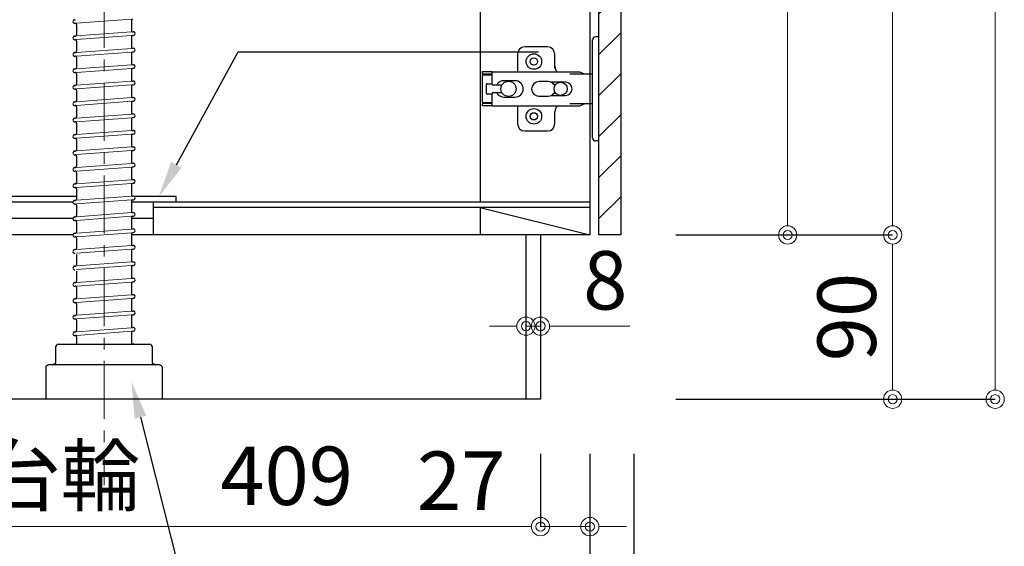
# Model space of a CAD drawing. Units: millimetres. Extents: x 0 to 4200, y 0 to 3484.
# Drawn here: x 785 to 1324, y 599 to 888 of the extents above; entities that cross this region are included whole.
import ezdxf
from ezdxf import colors
from ezdxf.entities.mleader import LeaderData, LeaderLine
from ezdxf.math import Vec2, Vec3

# ---------------------------------------------------------------- set-up
doc = ezdxf.new("R2010")
doc.units = ezdxf.units.MM
doc.linetypes.add('CENTER', pattern=[50.8, 31.75, -6.35, 6.35, -6.35])
doc.layers.get('0').update_dxf_attribs({"linetype": 'CONTINUOUS'})
doc.layers.get('Defpoints').update_dxf_attribs({"color": 8, "linetype": 'CONTINUOUS'})
doc.layers.add('外形線', color=3, linetype='CONTINUOUS')
doc.layers.add('寸法', color=7, linetype='CONTINUOUS', lineweight=9)
doc.layers.add('芯線', color=8, linetype='CENTER', lineweight=9)
doc.styles.add('32mm文字', font='txt', dxfattribs={"height": 32})
doc.dimstyles.new('32mm文字', dxfattribs={"dimtxt": 32, "dimasz": 10, "dimexe": 0, "dimexo": 30, "dimgap": 5, "dimtad": 1, "dimdsep": 46, "dimtxsty": '32mm文字', "dimblk": 'ORIGIN2', "dimcen": 5, "dimclrd": 3, "dimclre": 3, "dimclrt": 3, "dimadec": 0, "dimazin": 0, "dimtfac": 1, "dimtmove": 0, "dimatfit": 3, "dimldrblk": 'OPEN30', "dimfxl": 1, "dimlwd": -1, "dimarcsym": 0})

# ---------------------------------------------------------------- blocks, each defined once
blk = doc.blocks.new('蝶番')
at = {"color": 14, "linetype": 'Continuous'}
for p, q in [((-3.5, 28.5), (-1.6, 28.5)), ((-0.1, 27), (0, 27)), ((0, 27), (0, -27)), ((37.13, 23.04), (24.63, 23.04)), ((20.63, 19.04), (20.63, 12.54)), ((41.13, 9.54), (41.13, 19.04)), ((0, 8.25), (12.54, 8.25)), ((6.8, 9.17), (4.4, 8.25)), ((54.9, 9.25), (7.23, 9.25)), ((54.9, 9.25), (60.4, 9.25)), ((54.9, 9.25), (54.9, 2.65)), ((54.9, 8.05), (60.2, 8.05)), ((59.9, 7.45), (54.9, 7.45)), ((60.4, 8.25), (60.2, 8.05)), ((60.4, 8.25), (60.4, 9.25)), ((60.4, -6.95), (60.4, 6.95)), ((22.66, 3.6), (14.8, 3.6)), ((21.2, 2.4), (20.18, 2.4)), ((29.4, 4), (24.4, 4)), ((48.5, 4.5), (42.5, 4.5)), ((54.3, 2.05), (49.61, 2.05)), ((54.9, 2.85), (57.7, 2.85)), ((58.2, -2.35), (58.2, 2.35)), ((14.8, -3.6), (22.66, -3.6)), ((20.18, -2.4), (21.2, -2.4)), ((24.4, -4), (29.4, -4)), ((42.5, -4.5), (48.5, -4.5)), ((49.61, -2.05), (54.3, -2.05)), ((54.9, -2.65), (54.9, -9.25)), ((57.7, -2.85), (54.9, -2.85)), ((12.54, -8.25), (0, -8.25)), ((6.8, -9.17), (4.4, -8.25)), ((54.9, -9.25), (7.23, -9.25)), ((41.13, -18.96), (41.13, -9.46)), ((54.9, -7.45), (59.9, -7.45)), ((54.9, -8.05), (60.2, -8.05)), ((54.9, -9.25), (60.4, -9.25)), ((60.2, -8.05), (60.4, -8.25)), ((60.4, -9.25), (60.4, -8.25)), ((20.63, -11.2), (20.63, -18.96)), ((24.63, -22.96), (37.13, -22.96)), ((-3.5, -28.5), (-1.6, -28.5)), ((-0.1, -27), (0, -27))]:
    blk.add_line(p, q, dxfattribs=at)
for centre, radius in [((32.13, 15.04), 4.25), ((32.13, 15.04), 2), ((17.5, 0), 3.6), ((46, 0), 4.15), ((32.13, -14.96), 4.25), ((32.13, -14.96), 2)]:
    blk.add_circle(centre, radius, dxfattribs=at)
for centre, radius, start, end in [((-1.6, 27), 1.5, 0, 90), ((24.63, 19.04), 4, 90, 180), ((37.13, 19.04), 4, 0, 90), ((15.63, 12.54), 5, 318.7875, 0), ((7.23, 8.05), 1.2, 90, 110.9995), ((59.9, 6.95), 0.5, 0, 90), ((14.8, 0), 3.6, 90, 270), ((24.4, 0), 4, 90, 143.1301), ((29.4, 0), 4, 0, 90), ((42.5, 0), 4.5, 90, 270), ((48.5, 0), 4.5, 27.1007, 90), ((54.3, 2.65), 0.6, 270, 0), ((57.7, 2.35), 0.5, 0, 90), ((24.4, 0), 4, 216.8699, 270), ((29.4, 0), 4, 270, 0), ((48.5, 0), 4.5, 270, 332.8991), ((54.3, -2.65), 0.6, 0, 90), ((57.7, -2.35), 0.5, 270, 0), ((7.23, -8.05), 1.2, 249.0005, 270), ((15.63, -12.46), 5, 0, 39.8774), ((59.9, -6.95), 0.5, 270, 0), ((24.63, -18.96), 4, 180, 270), ((37.13, -18.96), 4, 270, 0), ((-1.6, -27), 1.5, 270, 0)]:
    blk.add_arc(centre, radius, start, end, dxfattribs=at)
blk = doc.blocks.new('_Origin2')
at = {"color": 0, "linetype": 'ByBlock', "lineweight": -2}
blk.add_line((-0.5, 0), (-1, 0), dxfattribs=at)
for radius in [0.5, 0.25]:
    blk.add_circle((0, 0), radius, dxfattribs=at)
blk = doc.blocks.new('*D46')
at = {"layer": 'Defpoints', "color": 0, "transparency": 16777216}
for p in [(661.37, 680), (1070.37, 680), (1070.37, 610.22)]:
    blk.add_point(p, dxfattribs=at)
at = {"layer": '寸法', "lineweight": -2, "transparency": 16777216}
for p, q in [((661.37, 650), (661.37, 610.22)), ((1070.37, 650), (1070.37, 610.22))]:
    blk.add_line(p, q, dxfattribs=at)
at = {"layer": '寸法', "transparency": 16777216}
blk.add_line((671.37, 610.22), (1060.37, 610.22), dxfattribs=at)
at = {"layer": '寸法', "transparency": 16777216, "xscale": 10, "yscale": 10, "zscale": 10, "rotation": 180}
blk.add_blockref('_Origin2', (661.37, 610.22), dxfattribs=at)
at = {"layer": '寸法', "transparency": 16777216, "xscale": 10, "yscale": 10, "zscale": 10}
blk.add_blockref('_Origin2', (1070.37, 610.22), dxfattribs=at)
at = {"layer": '寸法', "transparency": 16777216, "insert": (865.87, 633.9), "char_height": 32, "attachment_point": 5, "style": '32mm文字'}
blk.add_mtext('台輪\u3000409', dxfattribs=at)
blk = doc.blocks.new('_Open30')
at = {"color": 0, "linetype": 'ByBlock', "lineweight": -2}
for p, q in [((-1, 0.268), (0, 0)), ((0, 0), (-1, -0.268)), ((0, 0), (-1, 0))]:
    blk.add_line(p, q, dxfattribs=at)
blk = doc.blocks.new('*D47')
at = {"layer": 'Defpoints', "color": 0, "transparency": 16777216}
for p in [(1070.37, 680), (1097.37, 680), (1097.37, 610.22)]:
    blk.add_point(p, dxfattribs=at)
at = {"layer": '寸法', "lineweight": -2, "transparency": 16777216}
for p, q in [((1070.37, 650), (1070.37, 610.22)), ((1097.37, 650), (1097.37, 610.22))]:
    blk.add_line(p, q, dxfattribs=at)
at = {"layer": '寸法', "transparency": 16777216}
for p, q in [((1060.37, 610.22), (1003.5, 610.22)), ((1097.37, 610.22), (1070.37, 610.22)), ((1107.37, 610.22), (1117.37, 610.22))]:
    blk.add_line(p, q, dxfattribs=at)
at = {"layer": '寸法', "transparency": 16777216, "xscale": 10, "yscale": 10, "zscale": 10}
blk.add_blockref('_Origin2', (1070.37, 610.22), dxfattribs=at)
at = {"layer": '寸法', "transparency": 16777216, "xscale": 10, "yscale": 10, "zscale": 10, "rotation": 180}
blk.add_blockref('_Origin2', (1097.37, 610.22), dxfattribs=at)
at = {"layer": '寸法', "transparency": 16777216, "insert": (1026.94, 631.22), "char_height": 32, "attachment_point": 5, "style": '32mm文字'}
blk.add_mtext('27', dxfattribs=at)
blk = doc.blocks.new('*D48')
at = {"layer": 'Defpoints', "color": 0, "transparency": 16777216}
for p in [(661.37, 680), (1097.37, 680), (1097.37, 537.87)]:
    blk.add_point(p, dxfattribs=at)
at = {"layer": '寸法', "lineweight": -2, "transparency": 16777216}
for p, q in [((661.37, 650), (661.37, 537.87)), ((1097.37, 650), (1097.37, 537.87))]:
    blk.add_line(p, q, dxfattribs=at)
at = {"layer": '寸法', "transparency": 16777216}
blk.add_line((671.37, 537.87), (1087.37, 537.87), dxfattribs=at)
at = {"layer": '寸法', "transparency": 16777216, "xscale": 10, "yscale": 10, "zscale": 10, "rotation": 180}
blk.add_blockref('_Origin2', (661.37, 537.87), dxfattribs=at)
at = {"layer": '寸法', "transparency": 16777216, "xscale": 10, "yscale": 10, "zscale": 10}
blk.add_blockref('_Origin2', (1097.37, 537.87), dxfattribs=at)
at = {"layer": '寸法', "transparency": 16777216, "insert": (879.37, 561.71), "char_height": 32, "attachment_point": 5, "style": '32mm文字'}
blk.add_mtext('側板\u3000436', dxfattribs=at)
blk = doc.blocks.new('*D49')
at = {"layer": 'Defpoints', "color": 0, "transparency": 16777216}
for p in [(1097.37, 680), (1121.37, 680), (1121.37, 537.87)]:
    blk.add_point(p, dxfattribs=at)
at = {"layer": '寸法', "lineweight": -2, "transparency": 16777216}
for p, q in [((1097.37, 650), (1097.37, 537.87)), ((1121.37, 650), (1121.37, 537.87))]:
    blk.add_line(p, q, dxfattribs=at)
at = {"layer": '寸法', "transparency": 16777216}
for p, q in [((1087.37, 537.87), (1025.2, 537.87)), ((1121.37, 537.87), (1097.37, 537.87)), ((1131.37, 537.87), (1141.37, 537.87))]:
    blk.add_line(p, q, dxfattribs=at)
at = {"layer": '寸法', "transparency": 16777216, "xscale": 10, "yscale": 10, "zscale": 10}
blk.add_blockref('_Origin2', (1097.37, 537.87), dxfattribs=at)
at = {"layer": '寸法', "transparency": 16777216, "xscale": 10, "yscale": 10, "zscale": 10, "rotation": 180}
blk.add_blockref('_Origin2', (1121.37, 537.87), dxfattribs=at)
at = {"layer": '寸法', "transparency": 16777216, "insert": (1049.29, 558.87), "char_height": 32, "attachment_point": 5, "style": '32mm文字'}
blk.add_mtext('24', dxfattribs=at)
blk = doc.blocks.new('*D54')
at = {"layer": 'Defpoints', "color": 0, "transparency": 16777216}
for p in [(1121.37, 1480), (1114.37, 680), (1319.3, 680)]:
    blk.add_point(p, dxfattribs=at)
at = {"layer": '寸法', "lineweight": -2, "transparency": 16777216}
for p, q in [((1151.37, 1480), (1319.3, 1480)), ((1144.37, 680), (1319.3, 680))]:
    blk.add_line(p, q, dxfattribs=at)
at = {"layer": '寸法', "transparency": 16777216}
blk.add_line((1319.3, 1470), (1319.3, 690), dxfattribs=at)
at = {"layer": '寸法', "transparency": 16777216, "xscale": 10, "yscale": 10, "zscale": 10}
for p, rotation in [((1319.3, 1480), 90), ((1319.3, 680), 270)]:
    blk.add_blockref('_Origin2', p, dxfattribs=dict(at, rotation=rotation))
at = {"layer": '寸法', "transparency": 16777216, "insert": (1298.3, 1080), "char_height": 32, "attachment_point": 5, "rotation": 90, "style": '32mm文字'}
blk.add_mtext('800', dxfattribs=at)
blk = doc.blocks.new('*D55')
at = {"layer": 'Defpoints', "color": 0, "transparency": 16777216}
for p in [(1114.37, 770), (1114.37, 680), (1263.16, 680)]:
    blk.add_point(p, dxfattribs=at)
at = {"layer": '寸法', "lineweight": -2, "transparency": 16777216}
for p, q in [((1144.37, 770), (1263.16, 770)), ((1144.37, 680), (1263.16, 680))]:
    blk.add_line(p, q, dxfattribs=at)
at = {"layer": '寸法', "transparency": 16777216}
blk.add_line((1263.16, 760), (1263.16, 690), dxfattribs=at)
at = {"layer": '寸法', "transparency": 16777216, "xscale": 10, "yscale": 10, "zscale": 10}
for p, rotation in [((1263.16, 770), 90), ((1263.16, 680), 270)]:
    blk.add_blockref('_Origin2', p, dxfattribs=dict(at, rotation=rotation))
at = {"layer": '寸法', "transparency": 16777216, "insert": (1242.16, 725), "char_height": 32, "attachment_point": 5, "rotation": 90, "style": '32mm文字'}
blk.add_mtext('90', dxfattribs=at)
blk = doc.blocks.new('*D42')
at = {"layer": 'Defpoints', "color": 0, "transparency": 16777216}
for p in [(1121.37, 1418), (1205.68, 1418), (1114.37, 770)]:
    blk.add_point(p, dxfattribs=at)
at = {"layer": '寸法', "lineweight": -2, "transparency": 16777216}
for p, q in [((1151.37, 1418), (1205.68, 1418)), ((1144.37, 770), (1205.68, 770))]:
    blk.add_line(p, q, dxfattribs=at)
at = {"layer": '寸法', "transparency": 16777216}
blk.add_line((1205.68, 780), (1205.68, 1408), dxfattribs=at)
at = {"layer": '寸法', "transparency": 16777216, "xscale": 10, "yscale": 10, "zscale": 10}
for p, rotation in [((1205.68, 1418), 90), ((1205.68, 770), 270)]:
    blk.add_blockref('_Origin2', p, dxfattribs=dict(at, rotation=rotation))
at = {"layer": '寸法', "transparency": 16777216, "insert": (1184.68, 1094), "char_height": 32, "attachment_point": 5, "rotation": 90, "style": '32mm文字'}
blk.add_mtext('648', dxfattribs=at)
blk = doc.blocks.new('*D45')
at = {"layer": 'Defpoints', "color": 0, "transparency": 16777216}
for p in [(1121.37, 1448), (1263.16, 1448), (1114.37, 770)]:
    blk.add_point(p, dxfattribs=at)
at = {"layer": '寸法', "lineweight": -2, "transparency": 16777216}
for p, q in [((1151.37, 1448), (1263.16, 1448)), ((1144.37, 770), (1263.16, 770))]:
    blk.add_line(p, q, dxfattribs=at)
at = {"layer": '寸法', "transparency": 16777216}
blk.add_line((1263.16, 780), (1263.16, 1438), dxfattribs=at)
at = {"layer": '寸法', "transparency": 16777216, "xscale": 10, "yscale": 10, "zscale": 10}
for p, rotation in [((1263.16, 1448), 90), ((1263.16, 770), 270)]:
    blk.add_blockref('_Origin2', p, dxfattribs=dict(at, rotation=rotation))
at = {"layer": '寸法', "transparency": 16777216, "insert": (1239.89, 1023), "char_height": 32, "attachment_point": 5, "rotation": 90, "style": '32mm文字'}
blk.add_mtext('扉\u3000678', dxfattribs=at)
blk = doc.blocks.new('*D76')
at = {"layer": 'Defpoints', "color": 0, "transparency": 16777216}
for p in [(1062.37, 770), (1070.37, 770), (1062.37, 720)]:
    blk.add_point(p, dxfattribs=at)
at = {"layer": '寸法', "transparency": 16777216}
for p, q in [((1052.37, 720), (1042.37, 720)), ((1062.37, 720), (1070.37, 720)), ((1080.37, 720), (1119.26, 720))]:
    blk.add_line(p, q, dxfattribs=at)
at = {"layer": '寸法', "transparency": 16777216, "xscale": 10, "yscale": 10, "zscale": 10}
blk.add_blockref('_Origin2', (1062.37, 720), dxfattribs=at)
at = {"layer": '寸法', "transparency": 16777216, "xscale": 10, "yscale": 10, "zscale": 10, "rotation": 180}
blk.add_blockref('_Origin2', (1070.37, 720), dxfattribs=at)
at = {"layer": '寸法', "transparency": 16777216, "insert": (1105.81, 741), "char_height": 32, "attachment_point": 5, "style": '32mm文字'}
blk.add_mtext('8', dxfattribs=at)

msp = doc.modelspace()

# ---------------------------------------------------------------- hatches: boundary and pattern name
at = {"lineweight": 9}
h = msp.add_hatch(dxfattribs=at)
h.set_pattern_fill('ANSI31', color=8, scale=5)
h.set_pattern_definition([(45, (682.638, 0), (-11.22532, 11.22532), [])])
h.paths.add_polyline_path([(1114.373, 769.998), (1102.375, 769.998), (1102.375, 1418.001), (1114.373, 1418.001)])

# ---------------------------------------------------------------- linework, layer by layer
at = {"color": 4}
for p, q in [((816.377, 790.998), (733.877, 790.998)), ((870.877, 790.998), (848.059, 790.998)), ((870.877, 787.998), (870.877, 790.998)), ((814.378, 778.998), (748.377, 778.998)), ((858.377, 778.998), (846.377, 778.998))]:
    msp.add_line(p, q, dxfattribs=at)
at = {"layer": '外形線'}
for p, q in [((1097.373, 1472.998), (1097.373, 769.998)), ((1037.373, 1325.206), (1037.373, 787.998)), ((815.301, 887.908), (815.728, 887.94)), ((815.447, 885.914), (815.625, 885.927)), ((816.377, 885.229), (816.377, 879.638)), ((846.377, 887.538), (846.377, 881.947)), ((815.301, 878.908), (815.728, 878.94)), ((847.025, 879.236), (847.453, 879.267)), ((847.128, 881.249), (847.306, 881.262)), ((815.447, 876.914), (815.625, 876.927)), ((816.377, 876.229), (816.377, 870.638)), ((846.377, 878.538), (846.377, 872.947)), ((815.301, 869.908), (815.728, 869.94)), ((846.377, 869.538), (846.377, 863.947)), ((847.025, 870.236), (847.453, 870.267)), ((847.128, 872.249), (847.306, 872.262)), ((815.447, 867.914), (815.625, 867.927)), ((816.377, 867.229), (816.377, 861.638)), ((847.128, 863.249), (847.306, 863.262)), ((815.301, 860.908), (815.728, 860.94)), ((815.447, 858.914), (815.625, 858.927)), ((816.377, 858.229), (816.377, 852.638)), ((846.377, 860.538), (846.377, 854.947)), ((847.025, 861.236), (847.453, 861.267)), ((815.301, 851.908), (815.728, 851.94)), ((847.025, 852.236), (847.453, 852.267)), ((847.128, 854.249), (847.306, 854.262)), ((815.447, 849.914), (815.625, 849.927)), ((816.377, 849.229), (816.377, 843.638)), ((846.377, 851.538), (846.377, 845.947)), ((815.301, 842.908), (815.728, 842.94)), ((846.377, 842.538), (846.377, 836.947)), ((847.025, 843.236), (847.453, 843.267)), ((847.128, 845.249), (847.306, 845.262)), ((815.447, 840.914), (815.625, 840.927)), ((816.377, 840.229), (816.377, 834.638)), ((847.128, 836.249), (847.306, 836.262)), ((815.301, 833.908), (815.728, 833.94)), ((815.447, 831.914), (815.625, 831.927)), ((816.377, 831.229), (816.377, 825.638)), ((846.377, 833.538), (846.377, 827.947)), ((847.025, 834.236), (847.453, 834.267)), ((815.301, 824.908), (815.728, 824.94)), ((847.025, 825.236), (847.453, 825.267)), ((847.128, 827.249), (847.306, 827.262)), ((815.447, 822.914), (815.625, 822.927)), ((816.377, 822.229), (816.377, 816.638)), ((846.377, 824.538), (846.377, 818.947)), ((815.301, 815.908), (815.728, 815.94)), ((846.377, 815.538), (846.377, 809.947)), ((847.025, 816.236), (847.453, 816.267)), ((847.128, 818.249), (847.306, 818.262)), ((815.447, 813.914), (815.625, 813.927)), ((816.377, 813.229), (816.377, 807.638)), ((847.128, 809.249), (847.306, 809.262)), ((815.301, 806.908), (815.728, 806.94)), ((815.447, 804.914), (815.625, 804.927)), ((816.377, 804.229), (816.377, 798.638)), ((846.377, 806.538), (846.377, 800.947)), ((847.025, 807.236), (847.453, 807.267)), ((815.301, 797.908), (815.728, 797.94)), ((847.025, 798.236), (847.453, 798.267)), ((847.128, 800.249), (847.306, 800.262)), ((815.447, 795.914), (815.625, 795.927)), ((816.377, 795.229), (816.377, 789.638)), ((846.377, 797.538), (846.377, 791.947)), ((814.378, 787.998), (679.373, 787.998)), ((815.301, 788.908), (815.728, 788.94)), ((846.377, 788.538), (846.377, 782.947)), ((1097.373, 787.998), (846.377, 787.998)), ((847.025, 789.236), (847.453, 789.267)), ((847.128, 791.249), (847.306, 791.262)), ((858.377, 769.998), (858.377, 787.998)), ((815.447, 786.914), (815.625, 786.927)), ((816.377, 786.229), (816.377, 780.638)), ((847.128, 782.249), (847.306, 782.262)), ((1037.373, 784.998), (1097.373, 769.998)), ((1037.373, 784.998), (1037.373, 769.998)), ((815.301, 779.908), (815.728, 779.94)), ((815.447, 777.914), (815.625, 777.927)), ((816.377, 777.229), (816.377, 771.638)), ((846.377, 779.538), (846.377, 773.947)), ((847.025, 780.236), (847.453, 780.267)), ((815.301, 770.908), (815.728, 770.94)), ((847.025, 771.236), (847.453, 771.267)), ((847.128, 773.249), (847.306, 773.262)), ((816.377, 768.229), (816.377, 762.638)), ((846.377, 770.538), (846.377, 764.947)), ((1062.373, 769.998), (1062.373, 679.998)), ((1070.373, 769.998), (1070.373, 679.998)), ((815.301, 761.908), (815.728, 761.94)), ((846.377, 761.538), (846.377, 755.947)), ((847.025, 762.236), (847.453, 762.267)), ((847.128, 764.249), (847.306, 764.262)), ((816.377, 759.229), (816.377, 753.638)), ((847.128, 755.249), (847.306, 755.262)), ((815.301, 752.908), (815.728, 752.94)), ((816.377, 750.229), (816.377, 744.638)), ((846.377, 752.538), (846.377, 746.947)), ((847.025, 753.236), (847.453, 753.267)), ((847.025, 744.236), (847.453, 744.267)), ((847.128, 746.249), (847.306, 746.262)), ((815.301, 743.908), (815.728, 743.94)), ((815.447, 741.914), (815.625, 741.927)), ((816.377, 741.229), (816.377, 735.638)), ((846.377, 743.538), (846.377, 737.947)), ((815.301, 734.908), (815.728, 734.94)), ((846.377, 734.538), (846.377, 728.947)), ((847.025, 735.236), (847.453, 735.267)), ((847.128, 737.249), (847.306, 737.262)), ((815.447, 732.914), (815.625, 732.927)), ((816.377, 732.229), (816.377, 726.638)), ((847.128, 728.249), (847.306, 728.262)), ((815.301, 725.908), (815.728, 725.94)), ((815.447, 723.914), (815.625, 723.927)), ((816.377, 723.229), (816.377, 717.638)), ((846.377, 725.538), (846.377, 719.947)), ((847.025, 726.236), (847.453, 726.267)), ((847.025, 717.236), (847.453, 717.267)), ((847.128, 719.249), (847.306, 719.262)), ((815.301, 716.908), (815.728, 716.94)), ((815.447, 714.914), (815.625, 714.927)), ((816.377, 714.229), (816.377, 709.998)), ((846.377, 716.538), (846.377, 710.947)), ((847.128, 710.249), (847.306, 710.262)), ((1070.373, 679.998), (661.373, 679.998))]:
    msp.add_line(p, q, dxfattribs=at)
at = {"layer": '外形線', "color": 8, "lineweight": 9}
for p, q in [((816.374, 885.982), (846.377, 888.188)), ((816.374, 876.982), (846.377, 879.188)), ((816.376, 878.988), (846.377, 881.193)), ((816.374, 867.982), (846.377, 870.188)), ((816.376, 869.988), (846.377, 872.193)), ((816.376, 860.988), (846.377, 863.193)), ((816.374, 858.982), (846.377, 861.188)), ((816.374, 849.982), (846.377, 852.188)), ((816.376, 851.988), (846.377, 854.193)), ((816.374, 840.982), (846.377, 843.188)), ((816.376, 842.988), (846.377, 845.193)), ((816.376, 833.988), (846.377, 836.193)), ((816.374, 831.982), (846.377, 834.188)), ((816.374, 822.982), (846.377, 825.188)), ((816.376, 824.988), (846.377, 827.193)), ((816.374, 813.982), (846.377, 816.188)), ((816.376, 815.988), (846.377, 818.193)), ((816.376, 806.988), (846.377, 809.193)), ((816.374, 804.982), (846.377, 807.188)), ((816.374, 795.982), (846.377, 798.188)), ((816.376, 797.988), (846.377, 800.193)), ((816.374, 786.982), (846.377, 789.188)), ((816.376, 788.988), (846.377, 791.193)), ((816.376, 779.988), (846.377, 782.193)), ((816.374, 777.982), (846.377, 780.188)), ((816.374, 768.982), (846.377, 771.188)), ((816.376, 770.988), (846.377, 773.193)), ((816.374, 759.982), (846.377, 762.188)), ((816.376, 761.988), (846.377, 764.193)), ((816.376, 752.988), (846.377, 755.193)), ((816.374, 750.982), (846.377, 753.188)), ((816.374, 741.982), (846.377, 744.188)), ((816.376, 743.988), (846.377, 746.193)), ((816.374, 732.982), (846.377, 735.188)), ((816.376, 734.988), (846.377, 737.193)), ((816.376, 725.988), (846.377, 728.193)), ((816.374, 723.982), (846.377, 726.188)), ((816.374, 714.982), (846.377, 717.188)), ((816.376, 716.988), (846.377, 719.193)), ((843.717, 709.998), (846.377, 710.193))]:
    msp.add_line(p, q, dxfattribs=at)
at = {"layer": '外形線'}
msp.add_lwpolyline([(1114.373, 769.998), (1102.375, 769.998), (1102.375, 1418.001), (1114.373, 1418.001)], close=True, dxfattribs=at)
for points in [[(1097.373, 784.998), (858.377, 784.998)], [(814.378, 769.998), (679.373, 769.998)], [(1097.373, 769.998), (846.377, 769.998)]]:
    msp.add_lwpolyline(points, dxfattribs=at)
msp.add_lwpolyline([(859.377, 698.998, -0.4142136), (857.877, 700.498), (857.877, 708.498, 0.4142136), (856.377, 709.998), (806.377, 709.998, 0.4142136), (804.877, 708.498), (804.877, 700.498, -0.4142136), (803.377, 698.998)], format="xyb", dxfattribs=at)
msp.add_lwpolyline([(799.627, 697.498, -0.4142136), (801.127, 698.998), (861.627, 698.998, -0.4142136), (863.127, 697.498), (863.127, 679.998), (799.627, 679.998)], format="xyb", close=True, dxfattribs=at)
for centre, radius, start, end in [((815.374, 886.911), 1, 94.20536, 274.20536), ((815.677, 885.229), 0.7, 0, 94.20536), ((847.077, 887.538), 0.7, 94.20536, 180), ((815.374, 877.911), 1, 94.20536, 274.20536), ((815.677, 879.638), 0.7, 274.20536, 0), ((847.077, 881.947), 0.7, 180, 274.20536), ((847.077, 878.538), 0.7, 94.20536, 180), ((847.379, 880.264), 1, 274.20536, 94.20536), ((815.677, 876.229), 0.7, 0, 94.20536), ((815.374, 868.911), 1, 94.20536, 274.20536), ((815.677, 870.638), 0.7, 274.20536, 0), ((847.077, 872.947), 0.7, 180, 274.20536), ((847.077, 869.538), 0.7, 94.20536, 180), ((847.379, 871.264), 1, 274.20536, 94.20536), ((815.677, 867.229), 0.7, 0, 94.20536), ((847.077, 863.947), 0.7, 180, 274.20536), ((847.379, 862.264), 1, 274.20536, 94.20536), ((815.374, 859.911), 1, 94.20536, 274.20536), ((815.677, 858.229), 0.7, 0, 94.20536), ((815.677, 861.638), 0.7, 274.20536, 0), ((847.077, 860.538), 0.7, 94.20536, 180), ((815.374, 850.911), 1, 94.20536, 274.20536), ((815.677, 852.638), 0.7, 274.20536, 0), ((847.077, 854.947), 0.7, 180, 274.20536), ((847.077, 851.538), 0.7, 94.20536, 180), ((847.379, 853.264), 1, 274.20536, 94.20536), ((815.677, 849.229), 0.7, 0, 94.20536), ((815.374, 841.911), 1, 94.20536, 274.20536), ((815.677, 843.638), 0.7, 274.20536, 0), ((847.077, 845.947), 0.7, 180, 274.20536), ((847.077, 842.538), 0.7, 94.20536, 180), ((847.379, 844.264), 1, 274.20536, 94.20536), ((815.677, 840.229), 0.7, 0, 94.20536), ((847.077, 836.947), 0.7, 180, 274.20536), ((847.379, 835.264), 1, 274.20536, 94.20536), ((815.374, 832.911), 1, 94.20536, 274.20536), ((815.677, 831.229), 0.7, 0, 94.20536), ((815.677, 834.638), 0.7, 274.20536, 0), ((847.077, 833.538), 0.7, 94.20536, 180), ((815.374, 823.911), 1, 94.20536, 274.20536), ((815.677, 825.638), 0.7, 274.20536, 0), ((847.077, 827.947), 0.7, 180, 274.20536), ((847.077, 824.538), 0.7, 94.20536, 180), ((847.379, 826.264), 1, 274.20536, 94.20536), ((815.677, 822.229), 0.7, 0, 94.20536), ((815.374, 814.911), 1, 94.20536, 274.20536), ((815.677, 816.638), 0.7, 274.20536, 0), ((847.077, 818.947), 0.7, 180, 274.20536), ((847.077, 815.538), 0.7, 94.20536, 180), ((847.379, 817.264), 1, 274.20536, 94.20536), ((815.677, 813.229), 0.7, 0, 94.20536), ((847.077, 809.947), 0.7, 180, 274.20536), ((847.379, 808.264), 1, 274.20536, 94.20536), ((815.374, 805.911), 1, 94.20536, 274.20536), ((815.677, 804.229), 0.7, 0, 94.20536), ((815.677, 807.638), 0.7, 274.20536, 0), ((847.077, 806.538), 0.7, 94.20536, 180), ((815.374, 796.911), 1, 94.20536, 274.20536), ((815.677, 798.638), 0.7, 274.20536, 0), ((847.077, 800.947), 0.7, 180, 274.20536), ((847.077, 797.538), 0.7, 94.20536, 180), ((847.379, 799.264), 1, 274.20536, 94.20536), ((815.677, 795.229), 0.7, 0, 94.20536), ((815.374, 787.911), 1, 94.20536, 274.20536), ((815.677, 789.638), 0.7, 274.20536, 0), ((847.077, 791.947), 0.7, 180, 274.20536), ((847.077, 788.538), 0.7, 94.20536, 180), ((847.379, 790.264), 1, 274.20536, 94.20536), ((815.677, 786.229), 0.7, 0, 94.20536), ((847.077, 782.947), 0.7, 180, 274.20536), ((847.379, 781.264), 1, 274.20536, 94.20536), ((815.374, 778.911), 1, 94.20536, 274.20536), ((815.677, 777.229), 0.7, 0, 94.20536), ((815.677, 780.638), 0.7, 274.20536, 0), ((847.077, 779.538), 0.7, 94.20536, 180), ((815.677, 771.638), 0.7, 274.20536, 0), ((847.077, 773.947), 0.7, 180, 274.20536), ((847.077, 770.538), 0.7, 94.20536, 180), ((847.379, 772.264), 1, 274.20536, 94.20536), ((815.374, 769.911), 1, 94.20536, 274.20536), ((815.677, 768.229), 0.7, 0, 94.20536), ((815.374, 760.911), 1, 94.20536, 274.20536), ((815.677, 762.638), 0.7, 274.20536, 0), ((847.077, 764.947), 0.7, 180, 274.20536), ((847.077, 761.538), 0.7, 94.20536, 180), ((847.379, 763.264), 1, 274.20536, 94.20536), ((847.077, 755.947), 0.7, 180, 274.20536), ((847.379, 754.264), 1, 274.20536, 94.20536), ((815.374, 751.911), 1, 94.20536, 274.20536), ((815.677, 753.638), 0.7, 274.20536, 0), ((847.077, 752.538), 0.7, 94.20536, 180), ((815.677, 744.638), 0.7, 274.20536, 0), ((847.077, 746.947), 0.7, 180, 274.20536), ((847.077, 743.538), 0.7, 94.20536, 180), ((847.379, 745.264), 1, 274.20536, 94.20536), ((815.374, 742.911), 1, 94.20536, 274.20536), ((815.677, 741.229), 0.7, 0, 94.20536), ((815.374, 733.911), 1, 94.20536, 274.20536), ((815.677, 735.638), 0.7, 274.20536, 0), ((847.077, 737.947), 0.7, 180, 274.20536), ((847.077, 734.538), 0.7, 94.20536, 180), ((847.379, 736.264), 1, 274.20536, 94.20536), ((815.677, 732.229), 0.7, 0, 94.20536), ((847.077, 728.947), 0.7, 180, 274.20536), ((847.379, 727.264), 1, 274.20536, 94.20536), ((815.374, 724.911), 1, 94.20536, 274.20536), ((815.677, 723.229), 0.7, 0, 94.20536), ((815.677, 726.638), 0.7, 274.20536, 0), ((847.077, 725.538), 0.7, 94.20536, 180), ((815.677, 717.638), 0.7, 274.20536, 0), ((847.077, 719.947), 0.7, 180, 274.20536), ((847.077, 716.538), 0.7, 94.20536, 180), ((847.379, 718.264), 1, 274.20536, 94.20536), ((815.374, 715.911), 1, 94.20536, 274.20536), ((815.677, 714.229), 0.7, 0, 94.20536), ((847.077, 710.947), 0.7, 180, 274.20536), ((847.379, 709.264), 1, 47.17298, 94.20536)]:
    msp.add_arc(centre, radius, start, end, dxfattribs=at)
at = {"layer": '芯線'}
msp.add_line((831.377, 1361.368), (831.377, 632.905), dxfattribs=at)

# ---------------------------------------------------------------- block references
at = {"layer": '外形線', "rotation": 180.0000000000001}
msp.add_blockref('蝶番', (1098.873, 850), dxfattribs=at)

# ---------------------------------------------------------------- dimensions: what is measured, and where the dimension line sits
at = {"layer": '寸法'}
for base, p1, p2, picture, middle in [((1319.301, 679.998), (1121.373, 1479.998), (1114.373, 679.998), '*D54', (1298.301, 1079.998)), ((1205.677, 1418.001), (1114.373, 769.998), (1121.373, 1418.001), '*D42', (1184.677, 1093.999)), ((1263.159, 679.998), (1114.373, 769.998), (1114.373, 679.998), '*D55', (1242.159, 724.998))]:
    dim = msp.add_linear_dim(base=base, p1=p1, p2=p2, angle=90, dimstyle='32mm文字', override={"dimclrd": 256, "dimclre": 256, "dimclrt": 256}, dxfattribs=at)
    dim.commit()
    dim.dimension.update_dxf_attribs({"geometry": picture, "text_midpoint": middle})
dim = msp.add_linear_dim(base=(1263.159, 1448.001), p1=(1114.373, 769.998), p2=(1121.373, 1448.001), angle=90, text='扉\u3000<>', dimstyle='32mm文字', override={"dimclrd": 256, "dimclre": 256, "dimclrt": 256}, dxfattribs=at)
dim.commit()
dim.dimension.update_dxf_attribs({"geometry": '*D45', "text_midpoint": (1263.159, 1022.999), "dimtype": 160})
for base, p1, p2, angle, override, picture, middle in [((1062.373, 719.998), (1070.373, 769.998), (1062.373, 769.998), 180, {"dimse1": 1, "dimse2": 1, "dimclrd": 256, "dimclre": 256, "dimclrt": 256}, '*D76', (1105.81, 719.998)), ((1097.373, 610.218), (1070.373, 679.998), (1097.373, 679.998), 0, {"dimclrd": 256, "dimclre": 256, "dimclrt": 256}, '*D47', (1026.936, 610.218)), ((1121.373, 537.87), (1097.373, 679.998), (1121.373, 679.998), 0, {"dimclrd": 256, "dimclre": 256, "dimclrt": 256}, '*D49', (1049.286, 537.87))]:
    dim = msp.add_linear_dim(base=base, p1=p1, p2=p2, angle=angle, dimstyle='32mm文字', override=override, dxfattribs=at)
    dim.commit()
    dim.dimension.update_dxf_attribs({"geometry": picture, "text_midpoint": middle, "dimtype": 160})
for base, p2, text, picture, middle in [((1070.373, 610.218), (1070.373, 679.998), '台輪\u3000<>', '*D46', (865.873, 633.898)), ((1097.373, 537.87), (1097.373, 679.998), '側板\u3000<>', '*D48', (879.373, 561.713))]:
    dim = msp.add_linear_dim(base=base, p1=(661.373, 679.998), p2=p2, angle=0, text=text, dimstyle='32mm文字', override={"dimclrd": 256, "dimclre": 256, "dimclrt": 256}, dxfattribs=at)
    dim.commit()
    dim.dimension.update_dxf_attribs({"geometry": picture, "text_midpoint": middle})

# ---------------------------------------------------------------- leaders
ml = msp.add_multileader_mtext('Standard')
ml.set_content('回転板(小)', color=256, style='32mm文字')
ml.set_leader_properties()
ml.build(insert=Vec2(0, 0))
ml.multileader.update_dxf_attribs({"text_left_attachment_type": 5, "text_right_attachment_type": 5, "dogleg_length": 15, "arrow_head_size": 20})
ctx = ml.context
ctx.base_point, ctx.char_height, ctx.arrow_head_size, ctx.landing_gap_size, ctx.plane_origin = Vec3(919.852, 870.228), 32, 20, 5, Vec3(924.852, 887.771)
ctx.left_attachment, ctx.right_attachment = 5, 5
notes = []
notes.append((ctx, [(0, (1, 1, 0), (904.852, 870.228), (1, 0), 15, [(0, [(861.359, 790.91)], 0, [])])]))
ctx.mtext.insert, ctx.mtext.width, ctx.mtext.defined_height, ctx.mtext.flow_direction = Vec3(924.852, 965.535), 143.00448, 25.986, 5
ml = msp.add_multileader_mtext('Standard')
ml.set_content('防臭キャップ', color=256, style='32mm文字')
ml.set_leader_properties()
ml.build(insert=Vec2(0, 0))
ml.multileader.update_dxf_attribs({"text_left_attachment_type": 5, "text_right_attachment_type": 5, "dogleg_length": 15, "arrow_head_size": 20})
ctx = ml.context
ctx.base_point, ctx.char_height, ctx.arrow_head_size, ctx.landing_gap_size, ctx.plane_origin = Vec3(919.852, 458.268), 32, 20, 5, Vec3(924.852, 497.753)
ctx.left_attachment, ctx.right_attachment = 5, 5
notes.append((ctx, [(0, (1, 1, 0), (904.852, 458.268), (1, 0), 15, [(0, [(846.426, 689.491)], 0, [])])]))
ctx.mtext.insert, ctx.mtext.width, ctx.mtext.defined_height, ctx.mtext.flow_direction = Vec3(924.852, 500.08), 268.75851, 25.986, 5
for ctx, leaders in notes:
    for number, flags, end, landing, length, lines in leaders:
        leader = LeaderData()
        leader.index, (leader.has_last_leader_line, leader.has_dogleg_vector, leader.attachment_direction) = number, flags
        leader.last_leader_point, leader.dogleg_vector, leader.dogleg_length = Vec3(end), Vec3(landing), length
        for number, points, colour, breaks in lines:
            line = LeaderLine()
            line.index, line.vertices, line.color, line.breaks = number, Vec3.list(points), colors.encode_raw_color(colour), breaks
            leader.lines.append(line)
        ctx.leaders.append(leader)

doc.saveas('drawing.dxf')
